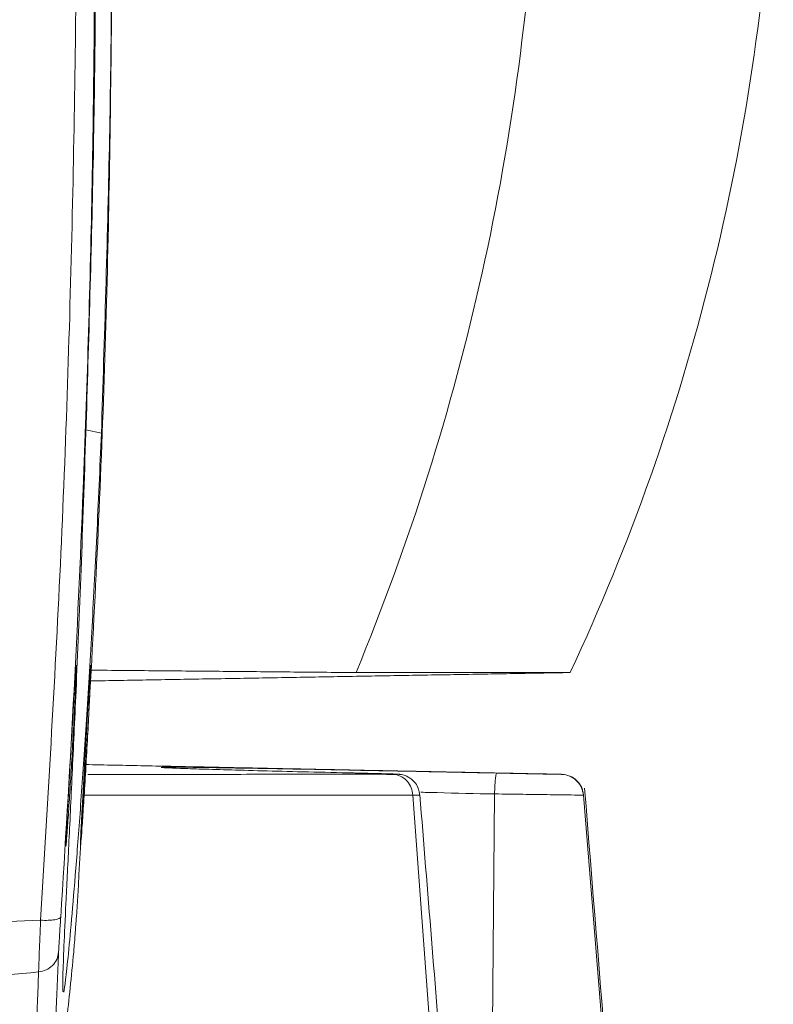
# Model space of a CAD drawing. Units: millimetres. Extents: x 1026 to 2265, y -1671 to -780.
# Drawn here: x 1270 to 1303, y -1228 to -1185 of the extents above; entities that cross this region are included whole.
import ezdxf

# ---------------------------------------------------------------- set-up
doc = ezdxf.new("R2010")
doc.units = ezdxf.units.MM
doc.header["$LTSCALE"] = 46.255
doc.layers.get('0').update_dxf_attribs({"linetype": 'CONTINUOUS'})

msp = doc.modelspace()

# ---------------------------------------------------------------- linework, layer by layer
at = {"color": 7, "linetype": 'Continuous', "lineweight": 15}
for p, q in [((1272.565, -1203.048), (1273.246, -1203.206)), ((1293.987, -1213.784), (1284.511, -1213.784)), ((1290.782, -1270.035), (1287.029, -1219.202)), ((1287.029, -1219.202), (1287.029, -1219.202)), ((1290.639, -1219.147), (1290.323, -1256.184)), ((1294.569, -1219.202), (1298.672, -1270.035)), ((1294.569, -1219.202), (1294.569, -1219.202))]:
    msp.add_line(p, q, dxfattribs=at)
for centre, radius, start, end in [((1186.066, -1172.978), 106.566, 337.48555, 357.43763), ((1206.1, -1172.736), 97, 334.96461, 357.04143)]:
    msp.add_arc(centre, radius, start, end, dxfattribs=at)
for points, knots in [([(1270.552, -1224.735), (1270.869, -1219.506), (1271.504, -1209.019), (1272.017, -1193.351), (1272.206, -1177.882), (1272.046, -1162.627), (1271.575, -1147.311), (1270.989, -1137.185), (1270.695, -1132.11)], [0, 0, 0, 0, 0.171219, 0.343372, 0.505508, 0.668447, 0.833816, 1, 1, 1, 1]), ([(1272.575, -1153.287), (1272.701, -1157.5), (1272.952, -1165.927), (1273.039, -1178.497), (1272.935, -1190.943), (1272.685, -1199.114), (1272.56, -1203.206)], [0, 0, 0, 0, 0.253875, 0.507763, 0.75348, 1, 1, 1, 1]), ([(1273.246, -1203.206), (1273.38, -1198.992), (1273.649, -1190.566), (1273.747, -1177.996), (1273.646, -1165.55), (1273.388, -1157.379), (1273.259, -1153.287)], [0, 0, 0, 0, 0.2538062, 0.5076251, 0.7534109, 1, 1, 1, 1]), ([(1272.976, -1179.452), (1272.944, -1183.826), (1272.88, -1192.589), (1272.509, -1204.501), (1272.03, -1215.182), (1271.642, -1221.454), (1271.447, -1224.594)], [0, 0, 0, 0, 0.288411, 0.577896, 0.788741, 1, 1, 1, 1]), ([(1272.138, -1224.594), (1272.452, -1219.558), (1273.082, -1209.462), (1273.615, -1194.362), (1273.701, -1184.33), (1273.743, -1179.453)], [0, 0, 0, 0, 0.338279, 0.678276, 1, 1, 1, 1]), ([(1272.56, -1203.206), (1272.491, -1205.254), (1272.351, -1209.35), (1272.138, -1214.344), (1271.952, -1218.354), (1271.799, -1221.501), (1271.674, -1224.047), (1271.585, -1225.967), (1271.538, -1227.243), (1271.527, -1227.904), (1271.551, -1227.889), (1271.559, -1227.884)], [0, 0, 0, 0, 0.142378, 0.284669, 0.396536, 0.508785, 0.620649, 0.728727, 0.837151, 0.945227, 1, 1, 1, 1]), ([(1271.578, -1227.914), (1271.603, -1227.772), (1271.653, -1227.488), (1271.781, -1226.293), (1271.945, -1224.534), (1272.139, -1222.199), (1272.355, -1219.328), (1272.585, -1215.933), (1272.818, -1212.071), (1273.045, -1207.842), (1273.179, -1204.741), (1273.246, -1203.206)], [0, 0, 0, 0, 0.1116195, 0.2228832, 0.3338835, 0.4452357, 0.5562369, 0.6676091, 0.7793332, 0.8907064, 1, 1, 1, 1]), ([(1271.855, -1217.96), (1271.875, -1217.599), (1271.917, -1216.864), (1271.98, -1215.787), (1272.036, -1214.831), (1272.082, -1214.08), (1272.109, -1213.686), (1272.122, -1213.536), (1272.124, -1213.524), (1272.124, -1213.52)], [0, 0, 0, 0, 0.169615, 0.345477, 0.522312, 0.698478, 0.873863, 0.960693, 1, 1, 1, 1]), ([(1272.103, -1213.791), (1272.112, -1213.667), (1272.133, -1213.388), (1272.138, -1213.487), (1272.122, -1213.992), (1272.082, -1214.9), (1272.023, -1216.103), (1271.972, -1217.014), (1271.947, -1217.475)], [0, 0, 0, 0, 0.136644, 0.308358, 0.480058, 0.651845, 0.823772, 1, 1, 1, 1]), ([(1272.497, -1217.96), (1272.518, -1217.599), (1272.56, -1216.864), (1272.622, -1215.787), (1272.678, -1214.831), (1272.725, -1214.08), (1272.752, -1213.686), (1272.765, -1213.536), (1272.766, -1213.524), (1272.767, -1213.52)], [0, 0, 0, 0, 0.169615, 0.345478, 0.522312, 0.698477, 0.873864, 0.960693, 1, 1, 1, 1]), ([(1272.746, -1213.791), (1272.755, -1213.667), (1272.775, -1213.388), (1272.78, -1213.487), (1272.765, -1213.992), (1272.725, -1214.9), (1272.666, -1216.103), (1272.615, -1217.014), (1272.589, -1217.475)], [0, 0, 0, 0, 0.136646, 0.30836, 0.480059, 0.651846, 0.823772, 1, 1, 1, 1]), ([(1271.855, -1217.96), (1271.856, -1217.938), (1271.873, -1217.647), (1271.893, -1217.292), (1271.91, -1216.992), (1271.912, -1216.962)], [0, 0, 0, 0, 0.068306, 0.905862, 1, 1, 1, 1]), ([(1272.497, -1217.96), (1272.499, -1217.938), (1272.515, -1217.647), (1272.535, -1217.292), (1272.553, -1216.992), (1272.554, -1216.962)], [0, 0, 0, 0, 0.06831, 0.90586, 1, 1, 1, 1]), ([(1271.947, -1217.475), (1271.921, -1217.914), (1271.869, -1218.802), (1271.792, -1219.991), (1271.728, -1220.907), (1271.685, -1221.422), (1271.668, -1221.527), (1271.68, -1221.243), (1271.685, -1221.111)], [0, 0, 0, 0, 0.167479, 0.339085, 0.510591, 0.681998, 0.85334, 1, 1, 1, 1]), ([(1272.589, -1217.475), (1272.564, -1217.914), (1272.512, -1218.802), (1272.435, -1219.991), (1272.37, -1220.907), (1272.328, -1221.422), (1272.311, -1221.527), (1272.322, -1221.243), (1272.327, -1221.111)], [0, 0, 0, 0, 0.167479, 0.339085, 0.510591, 0.681997, 0.853341, 1, 1, 1, 1]), ([(1271.675, -1221.393), (1271.675, -1221.389), (1271.675, -1221.375), (1271.679, -1221.207), (1271.699, -1220.791), (1271.737, -1220.061), (1271.79, -1219.106), (1271.832, -1218.367), (1271.854, -1217.976), (1271.855, -1217.96)], [0, 0, 0, 0, 0.04665, 0.175867, 0.3656, 0.571985, 0.780949, 0.990495, 1, 1, 1, 1]), ([(1272.317, -1221.393), (1272.317, -1221.389), (1272.317, -1221.375), (1272.322, -1221.207), (1272.342, -1220.791), (1272.38, -1220.061), (1272.433, -1219.106), (1272.474, -1218.367), (1272.497, -1217.976), (1272.497, -1217.96)], [0, 0, 0, 0, 0.046648, 0.175865, 0.365598, 0.571986, 0.780948, 0.990495, 1, 1, 1, 1]), ([(1272.641, -1218.283), (1272.773, -1218.283), (1274.596, -1218.283), (1277.678, -1218.284), (1282.12, -1218.281), (1284.678, -1218.282), (1286.131, -1218.283)], [0, 0, 0, 0, 0.022843, 0.31752, 0.612157, 1, 1, 1, 1]), ([(1284.642, -1218.227), (1284.569, -1218.226), (1283.795, -1218.209), (1282.372, -1218.177), (1280.539, -1218.132), (1278.954, -1218.089), (1277.655, -1218.051), (1276.678, -1218.018), (1276.097, -1217.993), (1275.856, -1217.979), (1275.901, -1217.976), (1275.904, -1217.976)], [0, 0, 0, 0, 0.014393, 0.15421, 0.294065, 0.433802, 0.573537, 0.714231, 0.854915, 0.990452, 1, 1, 1, 1]), ([(1275.928, -1217.974), (1275.941, -1217.971), (1275.971, -1217.965), (1276.44, -1217.965), (1277.257, -1217.973), (1278.432, -1217.99), (1279.917, -1218.015), (1281.674, -1218.047), (1283.645, -1218.085), (1285.78, -1218.127), (1288.165, -1218.175), (1289.827, -1218.209), (1290.732, -1218.227)], [0, 0, 0, 0, 0.071503, 0.170263, 0.269034, 0.370462, 0.471884, 0.573396, 0.6749, 0.776563, 0.878226, 1, 1, 1, 1]), ([(1286.156, -1218.267), (1286.141, -1218.267), (1286.041, -1218.262), (1285.659, -1218.251), (1285.109, -1218.238), (1284.749, -1218.23), (1284.642, -1218.227)], [0, 0, 0, 0, 0.070203, 0.453185, 0.837503, 1, 1, 1, 1]), ([(1286.131, -1218.283), (1286.215, -1218.283), (1286.393, -1218.282), (1286.363, -1218.275), (1286.209, -1218.269), (1286.156, -1218.267)], [0, 0, 0, 0, 0.372574, 0.783724, 1, 1, 1, 1]), ([(1287.029, -1219.202), (1287.01, -1219.091), (1286.973, -1218.869), (1286.794, -1218.585), (1286.545, -1218.378), (1286.314, -1218.298), (1286.174, -1218.284), (1286.137, -1218.283), (1286.131, -1218.283)], [0, 0, 0, 0, 0.229051, 0.458096, 0.687331, 0.91691, 0.987039, 1, 1, 1, 1]), ([(1287.32, -1219.192), (1287.311, -1219.104), (1287.294, -1218.917), (1287.154, -1218.681), (1286.981, -1218.501), (1286.806, -1218.388), (1286.653, -1218.325), (1286.538, -1218.297), (1286.472, -1218.287), (1286.43, -1218.282), (1286.382, -1218.277), (1286.325, -1218.274), (1286.221, -1218.27), (1286.156, -1218.268)], [0, 0, 0, 0, 0.118195, 0.250028, 0.359943, 0.452744, 0.528537, 0.583648, 0.616844, 0.647557, 0.695268, 0.811596, 1, 1, 1, 1]), ([(1290.732, -1218.227), (1290.732, -1218.227), (1290.728, -1218.228), (1290.716, -1218.241), (1290.696, -1218.322), (1290.671, -1218.529), (1290.651, -1218.813), (1290.643, -1219.035), (1290.639, -1219.146)], [0, 0, 0, 0, 0.017041, 0.094802, 0.321216, 0.547518, 0.773757, 1, 1, 1, 1]), ([(1290.732, -1218.227), (1290.778, -1218.228), (1291.126, -1218.235), (1291.734, -1218.248), (1292.504, -1218.263), (1293.112, -1218.275), (1293.511, -1218.282), (1293.568, -1218.283), (1293.595, -1218.283)], [0, 0, 0, 0, 0.032572, 0.24834, 0.424118, 0.627202, 0.83012, 1, 1, 1, 1]), ([(1293.595, -1218.283), (1293.596, -1218.283), (1293.597, -1218.283), (1293.598, -1218.283), (1293.598, -1218.283)], [0, 0, 0, 0, 0.787449, 1, 1, 1, 1]), ([(1293.595, -1218.283), (1293.603, -1218.283), (1293.643, -1218.284), (1293.794, -1218.299), (1294.043, -1218.378), (1294.313, -1218.584), (1294.509, -1218.869), (1294.549, -1219.091), (1294.569, -1219.202)], [0, 0, 0, 0, 0.016345, 0.082507, 0.312017, 0.541395, 0.770695, 1, 1, 1, 1]), ([(1294.567, -1219.195), (1294.554, -1219.096), (1294.53, -1218.9), (1294.379, -1218.658), (1294.2, -1218.486), (1294.05, -1218.39), (1293.964, -1218.36), (1293.941, -1218.351)], [0, 0, 0, 0, 0.264818, 0.528007, 0.747519, 0.932694, 1, 1, 1, 1]), ([(1287.029, -1219.202), (1285.559, -1219.202), (1283.005, -1219.2), (1278.62, -1219.203), (1275.214, -1219.203), (1272.999, -1219.202), (1272.45, -1219.202)], [0, 0, 0, 0, 0.367882, 0.639175, 0.910498, 1, 1, 1, 1]), ([(1287.29, -1219.197), (1287.302, -1219.198), (1287.346, -1219.202), (1287.161, -1219.202), (1287.029, -1219.202)], [0, 0, 0, 0, 0.284204, 1, 1, 1, 1]), ([(1290.639, -1219.147), (1290.639, -1219.147), (1289.798, -1219.147), (1288.691, -1219.102), (1287.622, -1219.08), (1287.385, -1219.076)], [0, 0, 0, 0, 0.000018, 0.777655, 1, 1, 1, 1]), ([(1294.569, -1219.202), (1294.532, -1219.202), (1294.447, -1219.201), (1293.902, -1219.194), (1293.053, -1219.183), (1291.993, -1219.166), (1291.167, -1219.157), (1290.698, -1219.147), (1290.639, -1219.146)], [0, 0, 0, 0, 0.1615213, 0.3709757, 0.5784488, 0.7555323, 0.9696246, 1, 1, 1, 1]), ([(1298.756, -1270.035), (1298.064, -1261.512), (1296.68, -1244.467), (1295.308, -1227.42), (1294.622, -1218.896)], [0, 0, 0, 0, 0.500013, 1, 1, 1, 1]), ([(1247.165, -1224.49), (1251.218, -1224.719), (1259.024, -1225.161), (1266.809, -1224.873), (1270.552, -1224.735)], [0, 0, 0, 0, 0.519309, 1, 1, 1, 1]), ([(1270.469, -1227.021), (1270.469, -1227.021), (1270.469, -1227.006), (1270.476, -1226.881), (1270.489, -1226.51), (1270.511, -1225.722), (1270.552, -1225.067), (1270.552, -1224.735), (1270.552, -1224.735)], [0, 0, 0, 0, 0.000019, 0.044185, 0.362491, 0.681169, 0.999981, 1, 1, 1, 1]), ([(1271.447, -1224.594), (1271.432, -1224.617), (1271.401, -1224.664), (1271.198, -1224.714), (1270.907, -1224.742), (1270.671, -1224.737), (1270.552, -1224.735)], [0, 0, 0, 0, 0.25, 0.499999, 0.749998, 1, 1, 1, 1]), ([(1271.447, -1224.594), (1271.432, -1224.817), (1271.403, -1225.262), (1271.37, -1225.794), (1271.356, -1226.049), (1271.352, -1226.132), (1271.352, -1226.142)], [0, 0, 0, 0, 0.318986, 0.637851, 0.955893, 1, 1, 1, 1]), ([(1272.021, -1226.142), (1272.029, -1226.051), (1272.045, -1225.869), (1272.085, -1225.347), (1272.118, -1224.888), (1272.136, -1224.629), (1272.138, -1224.594)], [0, 0, 0, 0, 0.316301, 0.632685, 0.950656, 1, 1, 1, 1]), ([(1271.352, -1226.142), (1271.332, -1226.251), (1271.293, -1226.47), (1271.091, -1226.746), (1270.81, -1226.951), (1270.583, -1226.997), (1270.469, -1227.021)], [0, 0, 0, 0, 0.25, 0.499995, 0.749998, 1, 1, 1, 1]), ([(1271.352, -1226.142), (1271.31, -1227.112), (1271.225, -1229.051), (1271.159, -1230.999), (1271.142, -1232.22), (1271.18, -1232.382), (1271.196, -1232.454)], [0, 0, 0, 0, 0.261775, 0.52355, 0.791466, 1, 1, 1, 1]), ([(1271.212, -1232.549), (1271.221, -1232.532), (1271.233, -1232.508), (1271.268, -1232.456), (1271.339, -1232.105), (1271.485, -1231.129), (1271.703, -1229.347), (1271.915, -1227.213), (1272.021, -1226.142)], [0, 0, 0, 0, 0.067198, 0.097783, 0.274158, 0.451046, 0.72457, 1, 1, 1, 1]), ([(1270.469, -1227.021), (1266.688, -1227.376), (1258.837, -1228.115), (1250.953, -1228.176), (1246.866, -1228.208)], [0, 0, 0, 0, 0.481688, 1, 1, 1, 1]), ([(1270.369, -1233.351), (1270.357, -1233.383), (1270.313, -1233.492), (1270.293, -1232.896), (1270.302, -1231.672), (1270.36, -1229.766), (1270.433, -1227.936), (1270.469, -1227.021)], [0, 0, 0, 0, 0.091362, 0.316315, 0.541269, 0.770635, 1, 1, 1, 1])]:
    msp.add_open_spline(points, degree=3, knots=knots, dxfattribs=at)
for points in [[(1272.742, -1214.155), (1293.987, -1213.784)], [(1272.769, -1213.677), (1284.511, -1213.784)], [(1293.598, -1218.281), (1272.528, -1217.851)], [(1275.904, -1217.976), (1275.928, -1217.974)], [(1291.443, -1270.035), (1287.334, -1219.194)], [(1290.639, -1219.146), (1290.639, -1219.147)]]:
    msp.add_open_spline(points, degree=1, dxfattribs=at)

doc.saveas('drawing.dxf')
